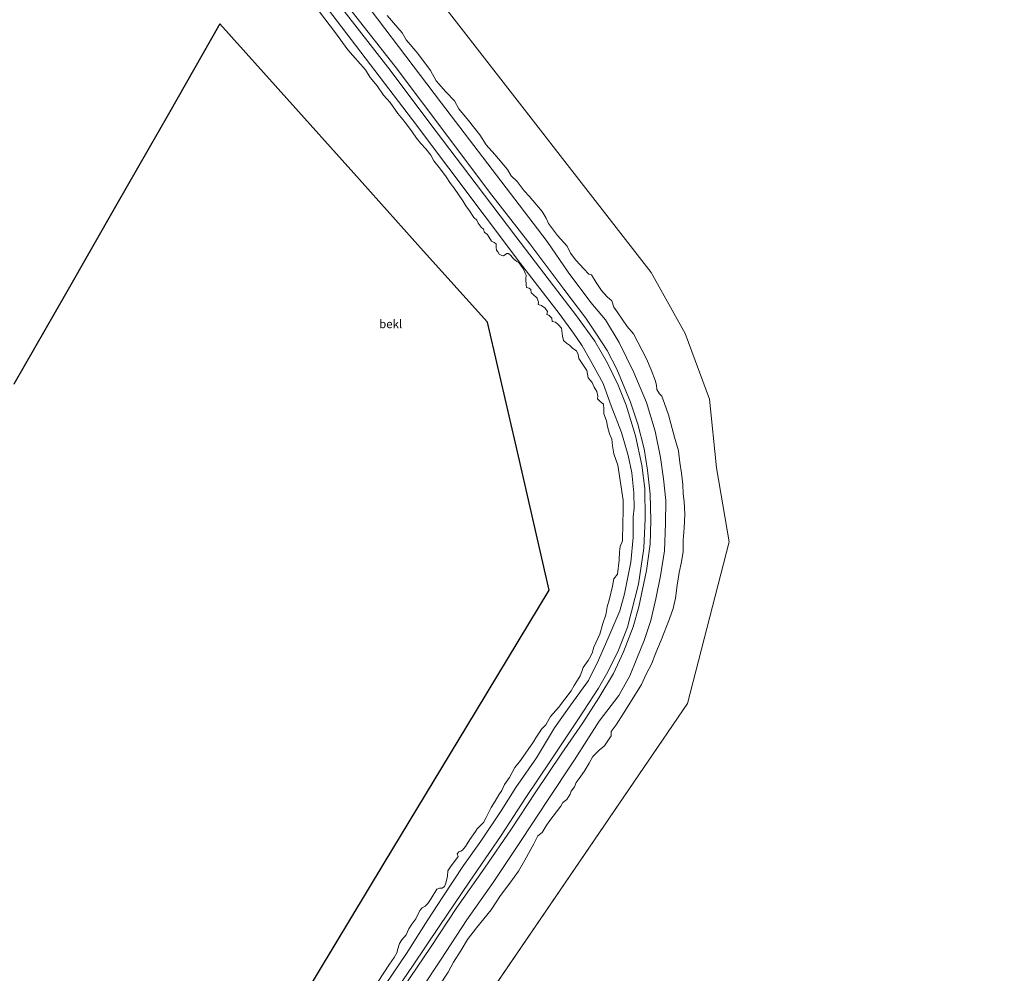
# Model space of a CAD drawing. Units: metres. Extents: x 130000 to 140000, y 543750 to 550750.
# Drawn here: x 132318 to 132610, y 548760 to 549043 of the extents above; entities that cross this region are included whole.
import ezdxf
from ezdxf.enums import TextEntityAlignment as Align

# ---------------------------------------------------------------- set-up
doc = ezdxf.new("R2010")
doc.units = ezdxf.units.M
for name, color, linetype, lineweight in [('B-ME-GW-KRUINLIJN-L-B1', 93, 'Continuous', 18), ('B-ME-GW-TEENLIJN-L-B1', 93, 'Continuous', 18), ('B-ME-IE-HULPGEOMETRIE-L-B1', 53, 'Continuous', 18), ('B-ME-OB-BEKLEDING-GV-B6', 253, 'Continuous', 18), ('B-ME-OB-WATERLIJN-L-B1', 133, 'OB-WATERLIJN', 18), ('B-ME-OG-WATER-GV-B6', 153, 'Continuous', 18)]:
    doc.layers.add(name, color=color, linetype=linetype, lineweight=lineweight)
doc.layers.add('B-ME-KG-KADASTRAAL-OPNAMEDTMGRENS-L-B1', color=10, linetype='Continuous')
doc.styles.add('NLCS-ISO', font='NLCS-ISO.TTF')
doc.linetypes.add('OB-WATERLIJN', pattern='A,10,[32,NLCS.SHX,S=2,R=0,X=0,Y=0],-12', length=22)

msp = doc.modelspace()

# ---------------------------------------------------------------- linework, layer by layer
at = {"layer": 'B-ME-GW-KRUINLIJN-L-B1'}
for points in [[(132425.829, 548749.486, 1.96), (132434.404, 548762.051, 2.033), (132442.483, 548774.153, 2.067), (132451.265, 548787.009, 2.05), (132460.806, 548800.834, 1.973), (132468.07, 548812.222, 2.037), (132475.426, 548823.058, 1.977), (132483.752, 548835.538, 1.95), (132489.7, 548844.655, 1.977), (132492.509, 548849.512, 2.003), (132495.678, 548855.944, 1.997), (132498.37, 548862.816, 1.983), (132501.649, 548875.618, 1.86), (132503.197, 548886.334, 1.96), (132503.599, 548895.185, 1.933), (132503.534, 548904.085, 1.923), (132502.638, 548910.955, 1.97), (132500.705, 548919.742, 2.05), (132497.936, 548928.796, 2.067), (132495.595, 548934.77, 2.11), (132492.415, 548941.338, 2.057), (132488.605, 548947.899, 2.027), (132483.125, 548955.445, 2.027), (132476.366, 548964.309, 2.07), (132465.128, 548979.044, 2.05), (132453.354, 548994.531, 1.983), (132441.376, 549010.231, 2.08), (132427.069, 549029.31, 2.01), (132409.477, 549051.98, 1.943)], [(132431.842, 548755.918, 2.013), (132439.727, 548767.592, 2.07), (132447.62, 548779.461, 2.043), (132455.761, 548791.204, 2.007), (132463.831, 548802.882, 1.97), (132470.831, 548813.563, 2.007), (132478.813, 548825.333, 1.967), (132485.062, 548834.359, 1.9), (132489.769, 548841.772, 1.96), (132494.178, 548849.066, 1.973), (132497.155, 548855.487, 1.963), (132500.043, 548862.885, 1.963), (132501.755, 548868.862, 1.91), (132504.028, 548879.715, 1.923), (132505.101, 548887.487, 1.96), (132505.309, 548894.594, 1.917), (132505.136, 548902.337, 1.903), (132504.268, 548909.467, 1.967), (132503.296, 548915.892, 2.023), (132501.386, 548923.159, 2.073), (132499.209, 548929.712, 2.043), (132495.209, 548939.591, 2.04), (132492.273, 548945.123, 2.007), (132489.145, 548949.991, 2.017), (132485.982, 548954.676, 2), (132479.381, 548963.32, 2.033), (132469.244, 548976.808, 2.057), (132457.303, 548992.17, 2.043), (132445.177, 549008.3, 2.05), (132429.183, 549029.529, 1.917), (132416.48, 549045.809, 1.917)]]:
    msp.add_polyline3d(points, dxfattribs=at)
at = {"layer": 'B-ME-GW-TEENLIJN-L-B1'}
for points in [[(132437.3, 548755.574, 0.037), (132442.911, 548764.073, 0.03), (132450.578, 548775.828, 0.13), (132458.35, 548786.914, 0.003), (132467.079, 548799.966, 0.07), (132474.35, 548811.019, 0.15), (132482.571, 548823.417, 0.14), (132489.96, 548834.87, 0.217), (132495.736, 548842.484, -0.067), (132499.024, 548848.365, -0.06), (132501.107, 548853.523, -0.027), (132503.286, 548858.851, 0.05), (132505.291, 548864.793, -0.07), (132506.763, 548871.241, -0.083), (132508.135, 548878.067, -0.03), (132509.349, 548885.551, -0.013), (132509.651, 548893.704, 0.03), (132509.735, 548900.447, 0.113), (132509.011, 548906.921, 0.06), (132508.159, 548913.251, 0.02), (132506.623, 548921.092, 0.02), (132504.027, 548929.644, 0.043), (132500.271, 548938.544, 0.073), (132495.871, 548947.459, 0.063), (132491.769, 548954.178, -0.007), (132487.389, 548959.384, 0.217), (132480.68, 548968.379, 0.143), (132474.419, 548977.548, -0.21), (132443.003, 549018.617, -0.173), (132413.311, 549057.778, -0.247)], [(132404.926, 549052.343, -0.235), (132434.424, 549013.723, -0.182), (132466.502, 548971.011, -0.246), (132477.97, 548956.149, -0.09), (132482.307, 548950.284, -0.067), (132484.857, 548946.482, -0.073), (132487.322, 548942.087, -0.053), (132491.094, 548935.319, -0.047), (132493.534, 548928.627, 0.097), (132496.549, 548920.764, 0.247), (132498.533, 548913.867, 0.357), (132499.618, 548908.706, 0.363), (132500.232, 548902.742, 0.363), (132500.296, 548898.19, 0.36), (132500.029, 548895.603, 0.147), (132500.049, 548889.502, 0.207), (132499.379, 548882.192, 0.287), (132497.487, 548872.787, 0.15), (132496.024, 548867.637, 0.103), (132492.809, 548860.083, 0.153), (132489.712, 548853.059, 0.167), (132486.785, 548846.93, 0.207), (132481.502, 548839.749, 0.113), (132476.66, 548832.874, 0.1), (132471.295, 548824.015, 0.157), (132465.145, 548815.125, 0.067), (132460.718, 548808.215, 0.09), (132454.668, 548799.173, 0.073), (132449.514, 548791.918, 0.123), (132443.404, 548782.602, 0.137), (132438.903, 548775.835, 0.12), (132432.567, 548765.747, 0.177), (132426.331, 548756.572, 0.117)]]:
    msp.add_polyline3d(points, dxfattribs=at)
at = {"layer": 'B-ME-IE-HULPGEOMETRIE-L-B1'}
msp.add_polyline3d([(132295.581, 548503.557, -0.25), (132242.573, 548599.132, -0.25), (132321.112, 548644.618, -0.25), (132373.912, 548672.113, -0.25), (132402.089, 548686.786, -0.4), (132415.38, 548692.385, -0.4), (132516.147, 548840.12, -0.4), (132528.55, 548888.167, -0.4), (132524.82, 548910.177, -0.4), (132522.722, 548930.605, -0.4), (132515.54, 548950.132, -0.4), (132505.415, 548968.251, -0.4), (132445.438, 549045.373, -0.4), (132292.021, 549246.071, -0.4), (132294.284, 549287.821, -0.4), (132273.251, 549338.661, -0.4), (132142.53, 549533.103, -0.4), (132023.471, 549668.926, -0.4)], dxfattribs=at)
at = {"layer": 'B-ME-KG-KADASTRAAL-OPNAMEDTMGRENS-L-B1'}
msp.add_polyline3d([(132401.451, 548752.047, -0.4), (132425.994, 548792.657, -0.4), (132450.537, 548833.267, -0.4), (132475.079, 548873.877, -0.4), (132465.883, 548913.687, -0.4), (132456.688, 548953.496, -0.4), (132436.787, 548975.673, -0.4), (132416.885, 548997.849, -0.4), (132396.984, 549020.025, -0.4), (132377.083, 549042.202, -0.4), (132361.763, 549015.417, -0.4), (132346.442, 548988.631, -0.4), (132331.121, 548961.845, -0.4), (132315.801, 548935.06, -0.4)], dxfattribs=at)
at = {"layer": 'B-ME-OB-BEKLEDING-GV-B6'}
for points in [[(132413.311, 549057.778, -0.247), (132443.003, 549018.617, -0.173), (132474.419, 548977.548, -0.21), (132480.68, 548968.379, 0.143), (132487.389, 548959.384, 0.217), (132491.769, 548954.178, -0.007), (132495.871, 548947.459, 0.063), (132500.271, 548938.544, 0.073), (132504.027, 548929.644, 0.043), (132506.623, 548921.092, 0.02), (132508.159, 548913.251, 0.02), (132509.011, 548906.921, 0.06), (132509.735, 548900.447, 0.113), (132509.651, 548893.704, 0.03), (132509.349, 548885.551, -0.013), (132508.135, 548878.067, -0.03), (132506.763, 548871.241, -0.083), (132505.291, 548864.793, -0.07), (132503.286, 548858.851, 0.05), (132501.107, 548853.523, -0.027), (132499.024, 548848.365, -0.06), (132495.736, 548842.484, -0.067), (132489.96, 548834.87, 0.217), (132482.571, 548823.417, 0.14), (132474.35, 548811.019, 0.15), (132467.079, 548799.966, 0.07), (132458.35, 548786.914, 0.003), (132450.578, 548775.828, 0.13), (132442.911, 548764.073, 0.03), (132437.3, 548755.574, 0.037)], [(132437.3, 548755.574, 0.037), (132442.911, 548764.073, 0.03), (132450.578, 548775.828, 0.13), (132458.35, 548786.914, 0.003), (132467.079, 548799.966, 0.07), (132474.35, 548811.019, 0.15), (132482.571, 548823.417, 0.14), (132489.96, 548834.87, 0.217), (132495.736, 548842.484, -0.067), (132499.024, 548848.365, -0.06), (132501.107, 548853.523, -0.027), (132503.286, 548858.851, 0.05), (132505.291, 548864.793, -0.07), (132506.763, 548871.241, -0.083), (132508.135, 548878.067, -0.03), (132509.349, 548885.551, -0.013), (132509.651, 548893.704, 0.03), (132509.735, 548900.447, 0.113), (132509.011, 548906.921, 0.06), (132508.159, 548913.251, 0.02), (132506.623, 548921.092, 0.02), (132504.027, 548929.644, 0.043), (132500.271, 548938.544, 0.073), (132495.871, 548947.459, 0.063), (132491.769, 548954.178, -0.007), (132487.389, 548959.384, 0.217), (132480.68, 548968.379, 0.143), (132474.419, 548977.548, -0.21), (132443.003, 549018.617, -0.173), (132413.311, 549057.778, -0.247)], [(132426.331, 548756.572, 0.117), (132432.567, 548765.747, 0.177), (132438.903, 548775.835, 0.12), (132443.404, 548782.602, 0.137), (132449.514, 548791.918, 0.123), (132454.668, 548799.173, 0.073), (132460.718, 548808.215, 0.09), (132465.145, 548815.125, 0.067), (132471.295, 548824.015, 0.157), (132476.66, 548832.874, 0.1), (132481.502, 548839.749, 0.113), (132486.785, 548846.93, 0.207), (132489.712, 548853.059, 0.167), (132492.809, 548860.083, 0.153), (132496.024, 548867.637, 0.103), (132497.487, 548872.787, 0.15), (132499.379, 548882.192, 0.287), (132500.049, 548889.502, 0.207), (132500.029, 548895.603, 0.147), (132500.296, 548898.19, 0.36), (132500.232, 548902.742, 0.363), (132499.618, 548908.706, 0.363), (132498.533, 548913.867, 0.357), (132496.549, 548920.764, 0.247), (132493.534, 548928.627, 0.097), (132491.094, 548935.319, -0.047), (132487.322, 548942.087, -0.053), (132484.857, 548946.482, -0.073), (132482.307, 548950.284, -0.067), (132477.97, 548956.149, -0.09), (132466.502, 548971.011, -0.246), (132434.424, 549013.723, -0.182), (132404.926, 549052.343, -0.235)], [(132404.926, 549052.343, -0.235), (132434.424, 549013.723, -0.182), (132466.502, 548971.011, -0.246), (132477.97, 548956.149, -0.09), (132482.307, 548950.284, -0.067), (132484.857, 548946.482, -0.073), (132487.322, 548942.087, -0.053), (132491.094, 548935.319, -0.047), (132493.534, 548928.627, 0.097), (132496.549, 548920.764, 0.247), (132498.533, 548913.867, 0.357), (132499.618, 548908.706, 0.363), (132500.232, 548902.742, 0.363), (132500.296, 548898.19, 0.36), (132500.029, 548895.603, 0.147), (132500.049, 548889.502, 0.207), (132499.379, 548882.192, 0.287), (132497.487, 548872.787, 0.15), (132496.024, 548867.637, 0.103), (132492.809, 548860.083, 0.153), (132489.712, 548853.059, 0.167), (132486.785, 548846.93, 0.207), (132481.502, 548839.749, 0.113), (132476.66, 548832.874, 0.1), (132471.295, 548824.015, 0.157), (132465.145, 548815.125, 0.067), (132460.718, 548808.215, 0.09), (132454.668, 548799.173, 0.073), (132449.514, 548791.918, 0.123), (132443.404, 548782.602, 0.137), (132438.903, 548775.835, 0.12), (132432.567, 548765.747, 0.177), (132426.331, 548756.572, 0.117)], [(132409.477, 549051.98, 1.943), (132427.069, 549029.31, 2.01), (132441.376, 549010.231, 2.08), (132453.354, 548994.531, 1.983), (132465.128, 548979.044, 2.05), (132476.366, 548964.309, 2.07), (132483.125, 548955.445, 2.027), (132488.605, 548947.899, 2.027), (132492.415, 548941.338, 2.057), (132495.595, 548934.77, 2.11), (132497.936, 548928.796, 2.067), (132500.705, 548919.742, 2.05), (132502.638, 548910.955, 1.97), (132503.534, 548904.085, 1.923), (132503.599, 548895.185, 1.933), (132503.197, 548886.334, 1.96), (132501.649, 548875.618, 1.86), (132498.37, 548862.816, 1.983), (132495.678, 548855.944, 1.997), (132492.509, 548849.512, 2.003), (132489.7, 548844.655, 1.977), (132483.752, 548835.538, 1.95), (132475.426, 548823.058, 1.977), (132468.07, 548812.222, 2.037), (132460.806, 548800.834, 1.973), (132451.265, 548787.009, 2.05), (132442.483, 548774.153, 2.067), (132434.404, 548762.051, 2.033), (132425.829, 548749.486, 1.96)], [(132425.829, 548749.486, 1.96), (132434.404, 548762.051, 2.033), (132442.483, 548774.153, 2.067), (132451.265, 548787.009, 2.05), (132460.806, 548800.834, 1.973), (132468.07, 548812.222, 2.037), (132475.426, 548823.058, 1.977), (132483.752, 548835.538, 1.95), (132489.7, 548844.655, 1.977), (132492.509, 548849.512, 2.003), (132495.678, 548855.944, 1.997), (132498.37, 548862.816, 1.983), (132501.649, 548875.618, 1.86), (132503.197, 548886.334, 1.96), (132503.599, 548895.185, 1.933), (132503.534, 548904.085, 1.923), (132502.638, 548910.955, 1.97), (132500.705, 548919.742, 2.05), (132497.936, 548928.796, 2.067), (132495.595, 548934.77, 2.11), (132492.415, 548941.338, 2.057), (132488.605, 548947.899, 2.027), (132483.125, 548955.445, 2.027), (132476.366, 548964.309, 2.07), (132465.128, 548979.044, 2.05), (132453.354, 548994.531, 1.983), (132441.376, 549010.231, 2.08), (132427.069, 549029.31, 2.01), (132409.477, 549051.98, 1.943)], [(132423.9982, 548757.1951, -0.4), (132427.4932, 548762.6449, -0.4), (132428.9264, 548764.5834, -0.4), (132429.7873, 548766.16, -0.4), (132429.9346, 548766.8536, -0.4), (132430.5528, 548768.7325, -0.4), (132431.2322, 548769.8756, -0.4), (132432.4516, 548771.293, -0.4), (132433.2615, 548773.1187, -0.4), (132434.1708, 548774.5047, -0.4), (132435.3446, 548776.0905, -0.4), (132436.5577, 548778.5508, -0.4), (132437.2655, 548779.3337, -0.4), (132438.1495, 548779.8424, -0.4), (132438.9325, 548780.6752, -0.4), (132439.9699, 548782.1584, -0.4), (132441.6494, 548784.9223, -0.4), (132442.4482, 548785.2601, -0.4), (132443.2421, 548785.2155, -0.4), (132443.9022, 548785.726, -0.4), (132444.3434, 548786.693, -0.4), (132444.8021, 548788.7849, -0.4), (132444.8927, 548790.3796, -0.4), (132445.6722, 548791.517, -0.4), (132447.985, 548794.6594, -0.4), (132447.6582, 548795.4054, -0.4), (132448.1392, 548796.0677, -0.4), (132448.768, 548796.1722, -0.4), (132449.3011, 548796.4841, -0.4), (132450.1862, 548797.6074, -0.4), (132451.4791, 548799.6393, -0.4), (132453.1426, 548802.0376, -0.4), (132453.6002, 548802.871, -0.4), (132454.6255, 548803.8286, -0.4), (132455.5144, 548804.7558, -0.4), (132456.3209, 548806.206, -0.4), (132457.8117, 548809.2178, -0.4), (132458.9819, 548811.072, -0.4), (132460.0507, 548812.9972, -0.4), (132460.925, 548814.2818, -0.4), (132461.8001, 548816.0003, -0.4), (132463.285, 548818.0874, -0.4), (132464.8411, 548821.1006, -0.4), (132466.5039, 548823.1735, -0.4), (132470.3523, 548828.7256, -0.4), (132471.0332, 548829.948, -0.4), (132472.108, 548831.3657, -0.4), (132472.7539, 548832.4504, -0.4), (132474.0788, 548833.7453, -0.4), (132475.4407, 548836.2624, -0.4), (132477.7846, 548838.9139, -0.4), (132481.5985, 548843.8653, -0.4), (132482.4929, 548845.5003, -0.4), (132483.4498, 548847.0865, -0.4), (132484.2753, 548848.3086, -0.4), (132484.7896, 548849.6731, -0.4), (132485.1339, 548850.8405, -0.4), (132486.662, 548852.9624, -0.4), (132486.997, 548853.6542, -0.4), (132487.8688, 548855.1057, -0.4), (132488.3588, 548856.8513, -0.4), (132490.1127, 548860.7359, -0.4), (132490.978, 548863.8741, -0.4), (132491.8688, 548866.5297, -0.4), (132492.3364, 548868.9164, -0.4), (132493.032, 548871.2859, -0.4), (132493.9095, 548875.022, -0.4), (132494.2349, 548877.206, -0.4), (132495.3764, 548878.6319, -0.4), (132495.8195, 548882.7957, -0.4), (132495.9563, 548885.2636, -0.4), (132496.2012, 548886.7983, -0.4), (132496.8496, 548888.5047, -0.4), (132496.932, 548893.8553, -0.4), (132497.0663, 548897.2063, -0.4), (132497.1005, 548900.563, -0.4), (132495.4349, 548911.0118, -0.4), (132494.3039, 548914.4013, -0.4), (132493.8467, 548916.7578, -0.4), (132493.6432, 548918.6868, -0.4), (132493.0261, 548920.3594, -0.4), (132492.3684, 548922.5466, -0.4), (132492.0599, 548924.1352, -0.4), (132491.3423, 548926.2766, -0.4), (132491.3269, 548927.7047, -0.4), (132491.1891, 548929.0996, -0.4), (132490.1299, 548930.0152, -0.4), (132489.4638, 548930.7285, -0.4), (132489.5337, 548931.5262, -0.4), (132489.2642, 548932.8941, -0.4), (132488.4681, 548934.2399, -0.4), (132487.8295, 548935.6113, -0.4), (132486.6575, 548936.9982, -0.4), (132486.2071, 548939.143, -0.4), (132483.8953, 548942.6715, -0.4), (132483.7045, 548943.929, -0.4), (132483.2163, 548945.0446, -0.4), (132482.0497, 548945.6473, -0.4), (132481.0903, 548946.6932, -0.4), (132480.2103, 548947.2441, -0.4), (132479.3502, 548948.1028, -0.4), (132479.0299, 548949.3651, -0.4), (132478.6992, 548951.739, -0.4), (132477.8243, 548952.7022, -0.4), (132476.946, 548953.5429, -0.4), (132475.9594, 548953.7169, -0.4), (132475.8227, 548954.6732, -0.4), (132474.9042, 548955.5656, -0.4), (132474.3735, 548955.8054, -0.4), (132474.5316, 548956.6792, -0.4), (132473.8898, 548957.7177, -0.4), (132472.7462, 548958.4679, -0.4), (132471.8108, 548958.82, -0.4), (132471.855, 548959.4925, -0.4), (132471.4838, 548960.613, -0.4), (132470.1353, 548961.8115, -0.4), (132469.7295, 548962.2358, -0.4), (132469.5415, 548963.2244, -0.4), (132469.14, 548963.6696, -0.4), (132468.3317, 548963.8288, -0.4), (132468.2038, 548964.6164, -0.4), (132468.1309, 548966.2702, -0.4), (132468.1726, 548967.4943, -0.4), (132467.8749, 548968.0559, -0.4), (132467.5868, 548968.8403, -0.4), (132467.1768, 548969.6316, -0.4), (132465.999, 548971.2192, -0.4), (132465.3929, 548971.5506, -0.4), (132464.4268, 548972.4056, -0.4), (132463.6743, 548973.3292, -0.4), (132462.9704, 548973.978, -0.4), (132462.4025, 548973.9317, -0.4), (132461.4308, 548973.2798, -0.4), (132460.9115, 548973.3105, -0.4), (132460.1873, 548973.7025, -0.4), (132459.8092, 548974.4547, -0.4), (132459.3606, 548974.935, -0.4), (132459.235, 548975.7693, -0.4), (132459.2623, 548976.7825, -0.4), (132458.6851, 548977.1841, -0.4), (132457.8481, 548977.5739, -0.4), (132457.0597, 548978.9398, -0.4), (132456.5846, 548979.6612, -0.4), (132455.8251, 548980.2164, -0.4), (132455.5365, 548981.1568, -0.4), (132454.8608, 548981.749, -0.4), (132453.891, 548982.9203, -0.4), (132453.5305, 548983.8284, -0.4), (132452.5993, 548984.6944, -0.4), (132451.3246, 548986.639, -0.4), (132450.2603, 548988.0908, -0.4), (132449.3718, 548989.6224, -0.4), (132446.7674, 548993.3852, -0.4), (132445.6664, 548994.7647, -0.4), (132444.35, 548996.718, -0.4), (132442.6955, 548999.0018, -0.4), (132440.7356, 549001.4573, -0.4), (132439.7993, 549003.1437, -0.4), (132438.3853, 549005.0808, -0.4), (132436.8385, 549006.6898, -0.4), (132435.5392, 549008.2335, -0.4), (132434.285, 549010.1014, -0.4), (132431.9539, 549013.1843, -0.4), (132430.0355, 549015.595, -0.4), (132427.7609, 549018.8114, -0.4), (132425.7593, 549021.0289, -0.4), (132423.8679, 549023.7821, -0.4), (132421.8067, 549026.3091, -0.4), (132420.3859, 549028.5304, -0.4), (132415.1867, 549034.553, -0.4), (132411.4987, 549039.5686, -0.4), (132406.7072, 549045.7756, -0.4)], [(132431.842, 548755.918, 2.013), (132439.727, 548767.592, 2.07), (132447.62, 548779.461, 2.043), (132455.761, 548791.204, 2.007), (132463.831, 548802.882, 1.97), (132470.831, 548813.563, 2.007), (132478.813, 548825.333, 1.967), (132485.062, 548834.359, 1.9), (132489.769, 548841.772, 1.96), (132494.178, 548849.066, 1.973), (132497.155, 548855.487, 1.963), (132500.043, 548862.885, 1.963), (132501.755, 548868.862, 1.91), (132504.028, 548879.715, 1.923), (132505.101, 548887.487, 1.96), (132505.309, 548894.594, 1.917), (132505.136, 548902.337, 1.903), (132504.268, 548909.467, 1.967), (132503.296, 548915.892, 2.023), (132501.386, 548923.159, 2.073), (132499.209, 548929.712, 2.043), (132495.209, 548939.591, 2.04), (132492.273, 548945.123, 2.007), (132489.145, 548949.991, 2.017), (132485.982, 548954.676, 2), (132479.381, 548963.32, 2.033), (132469.244, 548976.808, 2.057), (132457.303, 548992.17, 2.043), (132445.177, 549008.3, 2.05), (132429.183, 549029.529, 1.917), (132416.48, 549045.809, 1.917)], [(132416.48, 549045.809, 1.917), (132429.183, 549029.529, 1.917), (132445.177, 549008.3, 2.05), (132457.303, 548992.17, 2.043), (132469.244, 548976.808, 2.057), (132479.381, 548963.32, 2.033), (132485.982, 548954.676, 2), (132489.145, 548949.991, 2.017), (132492.273, 548945.123, 2.007), (132495.209, 548939.591, 2.04), (132499.209, 548929.712, 2.043), (132501.386, 548923.159, 2.073), (132503.296, 548915.892, 2.023), (132504.268, 548909.467, 1.967), (132505.136, 548902.337, 1.903), (132505.309, 548894.594, 1.917), (132505.101, 548887.487, 1.96), (132504.028, 548879.715, 1.923), (132501.755, 548868.862, 1.91), (132500.043, 548862.885, 1.963), (132497.155, 548855.487, 1.963), (132494.178, 548849.066, 1.973), (132489.769, 548841.772, 1.96), (132485.062, 548834.359, 1.9), (132478.813, 548825.333, 1.967), (132470.831, 548813.563, 2.007), (132463.831, 548802.882, 1.97), (132455.761, 548791.204, 2.007), (132447.62, 548779.461, 2.043), (132439.727, 548767.592, 2.07), (132431.842, 548755.918, 2.013)], [(132426.8723, 549044.7362, -0.4), (132430.0021, 549041.0248, -0.4), (132431.2838, 549039.5718, -0.4), (132432.4683, 549037.4354, -0.4), (132435.9236, 549033.4032, -0.4), (132439.7301, 549028.3996, -0.4), (132441.4024, 549025.3217, -0.4), (132444.2796, 549022.0031, -0.4), (132446.8844, 549019.2988, -0.4), (132448.1566, 549016.9196, -0.4), (132451.0135, 549013.4674, -0.4), (132454.3772, 549009.2365, -0.4), (132456.3118, 549006.2352, -0.4), (132458.8753, 549003.3654, -0.4), (132462.6486, 548998.9052, -0.4), (132463.7509, 548997.0033, -0.4), (132465.4883, 548995.3695, -0.4), (132467.6261, 548992.5801, -0.4), (132469.1189, 548991.0256, -0.4), (132472.9401, 548986.4105, -0.4), (132474.191, 548984.4563, -0.4), (132474.8341, 548982.8954, -0.4), (132477.4981, 548979.3161, -0.4), (132480.3579, 548976.1244, -0.4), (132481.402, 548974.0459, -0.4), (132482.9879, 548971.9575, -0.4), (132485.3216, 548969.3453, -0.4), (132486.8199, 548967.7824, -0.4), (132487.6698, 548967.5785, -0.4), (132488.9969, 548965.2895, -0.4), (132490.573, 548962.9421, -0.4), (132492.2506, 548961.0523, -0.4), (132493.6398, 548959.9107, -0.4), (132494.2643, 548958.0129, -0.4), (132495.265, 548956.6395, -0.4), (132496.7233, 548954.3888, -0.4), (132498.2728, 548952.2643, -0.4), (132500.1337, 548950.0323, -0.4), (132504.0002, 548942.5727, -0.4), (132505.3431, 548939.3741, -0.4), (132506.6332, 548935.9543, -0.4), (132506.9952, 548934.6834, -0.4), (132507.0957, 548933.4808, -0.4), (132507.8337, 548932.2049, -0.4), (132508.5191, 548931.4838, -0.4), (132509.34, 548929.3425, -0.4), (132510.5164, 548926.0042, -0.4), (132512.3386, 548919.3569, -0.4), (132513.5108, 548915.2943, -0.4), (132513.9269, 548911.7499, -0.4), (132514.4093, 548908.598, -0.4), (132514.8319, 548905.2262, -0.4), (132514.8958, 548902.4722, -0.4), (132515.1615, 548900.1697, -0.4), (132515.3912, 548896.4244, -0.4), (132515.1954, 548892.3026, -0.4), (132514.9441, 548888.7215, -0.4), (132514.928, 548885.3676, -0.4), (132514.4604, 548882.2154, -0.4), (132513.7422, 548879.0785, -0.4), (132513.1081, 548875.2935, -0.4), (132512.659, 548871.4559, -0.4), (132511.9035, 548868.3846, -0.4), (132510.8637, 548865.2705, -0.4), (132508.3769, 548858.9664, -0.4), (132506.7792, 548855.2202, -0.4), (132505.5302, 548851.83, -0.4), (132503.9531, 548849.0294, -0.4), (132502.5561, 548845.8002, -0.4), (132497.2909, 548837.3416, -0.4), (132494.9268, 548833.7822, -0.4), (132493.5213, 548831.7802, -0.4), (132493.5158, 548830.5559, -0.4), (132491.5463, 548827.575, -0.4), (132489.8883, 548826.2486, -0.4), (132488.0141, 548824.3648, -0.4), (132486.9556, 548822.3929, -0.4), (132485.4208, 548819.9389, -0.4), (132483.9562, 548817.8258, -0.4), (132483.0877, 548816.6775, -0.4), (132482.5943, 548815.3087, -0.4), (132481.5823, 548814.023, -0.4), (132481.2457, 548813.2157, -0.4), (132480.2498, 548811.6157, -0.4), (132479.0925, 548810.6849, -0.4), (132478.5606, 548809.5915, -0.4), (132475.25, 548805.3413, -0.4), (132474.1623, 548803.7165, -0.4), (132472.9947, 548801.7316, -0.4), (132471.6941, 548800.7718, -0.4), (132470.4979, 548798.3587, -0.4), (132467.8161, 548793.5331, -0.4), (132465.8701, 548790.237, -0.4), (132463.3841, 548786.7028, -0.4), (132460.5474, 548783.0803, -0.4), (132457.7833, 548778.8138, -0.4), (132453.4527, 548773.4169, -0.4), (132450.7763, 548769.9429, -0.4), (132448.8639, 548766.7775, -0.4), (132446.6198, 548763.2233, -0.4), (132445.0246, 548760.1964, -0.4), (132442.2915, 548756.1551, -0.4)]]:
    msp.add_polyline3d(points, dxfattribs=at)
at = {"layer": 'B-ME-OB-WATERLIJN-L-B1'}
for points in [[(132489.4638, 548930.7285, -0.4), (132489.5337, 548931.5262, -0.4), (132489.2642, 548932.8941, -0.4), (132488.4681, 548934.2399, -0.4), (132487.8295, 548935.6113, -0.4), (132486.6575, 548936.9982, -0.4), (132486.2071, 548939.143, -0.4), (132483.8953, 548942.6715, -0.4), (132483.7045, 548943.929, -0.4), (132483.2163, 548945.0446, -0.4), (132482.0497, 548945.6473, -0.4), (132481.0903, 548946.6932, -0.4), (132480.2103, 548947.2441, -0.4), (132479.3502, 548948.1028, -0.4), (132479.0299, 548949.3651, -0.4), (132478.6992, 548951.739, -0.4), (132477.8243, 548952.7022, -0.4), (132476.946, 548953.5429, -0.4), (132475.9594, 548953.7169, -0.4), (132475.8227, 548954.6732, -0.4), (132474.9042, 548955.5656, -0.4), (132474.3735, 548955.8054, -0.4), (132474.5316, 548956.6792, -0.4), (132473.8898, 548957.7177, -0.4), (132472.7462, 548958.4679, -0.4), (132471.8108, 548958.82, -0.4), (132471.855, 548959.4925, -0.4), (132471.4838, 548960.613, -0.4), (132470.1353, 548961.8115, -0.4), (132469.7295, 548962.2358, -0.4), (132469.5415, 548963.2244, -0.4), (132469.14, 548963.6696, -0.4), (132468.3317, 548963.8288, -0.4), (132468.2038, 548964.6164, -0.4), (132468.1309, 548966.2702, -0.4), (132468.1726, 548967.4943, -0.4), (132467.8749, 548968.0559, -0.4), (132467.5868, 548968.8403, -0.4), (132467.1768, 548969.6316, -0.4), (132465.999, 548971.2192, -0.4), (132465.3929, 548971.5506, -0.4), (132464.4268, 548972.4056, -0.4), (132463.6743, 548973.3292, -0.4), (132462.9704, 548973.978, -0.4), (132462.4025, 548973.9317, -0.4), (132461.4308, 548973.2798, -0.4), (132460.9115, 548973.3105, -0.4), (132460.1873, 548973.7025, -0.4), (132459.8092, 548974.4547, -0.4), (132459.3606, 548974.935, -0.4), (132459.235, 548975.7693, -0.4), (132459.2623, 548976.7825, -0.4), (132458.6851, 548977.1841, -0.4), (132457.8481, 548977.5739, -0.4), (132457.0597, 548978.9398, -0.4), (132456.5846, 548979.6612, -0.4), (132455.8251, 548980.2164, -0.4), (132455.5365, 548981.1568, -0.4), (132454.8608, 548981.749, -0.4), (132453.891, 548982.9203, -0.4), (132453.5305, 548983.8284, -0.4), (132452.5993, 548984.6944, -0.4), (132451.3246, 548986.639, -0.4), (132450.2603, 548988.0908, -0.4), (132449.3718, 548989.6224, -0.4), (132446.7674, 548993.3852, -0.4), (132445.6664, 548994.7647, -0.4), (132444.35, 548996.718, -0.4), (132442.6955, 548999.0018, -0.4), (132440.7356, 549001.4573, -0.4), (132439.7993, 549003.1437, -0.4), (132438.3853, 549005.0808, -0.4), (132436.8385, 549006.6898, -0.4), (132435.5392, 549008.2335, -0.4), (132434.285, 549010.1014, -0.4), (132431.9539, 549013.1843, -0.4), (132430.0355, 549015.595, -0.4), (132427.7609, 549018.8114, -0.4), (132425.7593, 549021.0289, -0.4), (132423.8679, 549023.7821, -0.4), (132421.8067, 549026.3091, -0.4), (132420.3859, 549028.5304, -0.4), (132415.1867, 549034.553, -0.4), (132411.4987, 549039.5686, -0.4), (132406.7072, 549045.7756, -0.4)], [(132426.8723, 549044.7362, -0.4), (132430.0021, 549041.0248, -0.4), (132431.2838, 549039.5718, -0.4), (132432.4683, 549037.4354, -0.4), (132435.9236, 549033.4032, -0.4), (132439.7301, 549028.3996, -0.4), (132441.4024, 549025.3217, -0.4), (132444.2796, 549022.0031, -0.4), (132446.8844, 549019.2988, -0.4), (132448.1566, 549016.9196, -0.4), (132451.0135, 549013.4674, -0.4), (132454.3772, 549009.2365, -0.4), (132456.3118, 549006.2352, -0.4), (132458.8753, 549003.3654, -0.4), (132462.6486, 548998.9052, -0.4), (132463.7509, 548997.0033, -0.4), (132465.4883, 548995.3695, -0.4), (132467.6261, 548992.5801, -0.4), (132469.1189, 548991.0256, -0.4), (132472.9401, 548986.4105, -0.4), (132474.191, 548984.4563, -0.4), (132474.8341, 548982.8954, -0.4), (132477.4981, 548979.3161, -0.4), (132480.3579, 548976.1244, -0.4), (132481.402, 548974.0459, -0.4), (132482.9879, 548971.9575, -0.4), (132485.3216, 548969.3453, -0.4), (132486.8199, 548967.7824, -0.4), (132487.6698, 548967.5785, -0.4), (132488.9969, 548965.2895, -0.4), (132490.573, 548962.9421, -0.4), (132492.2506, 548961.0523, -0.4), (132493.6398, 548959.9107, -0.4), (132494.2643, 548958.0129, -0.4), (132495.265, 548956.6395, -0.4), (132496.7233, 548954.3888, -0.4), (132498.2728, 548952.2643, -0.4), (132500.1337, 548950.0323, -0.4), (132504.0002, 548942.5727, -0.4), (132505.3431, 548939.3741, -0.4), (132506.6332, 548935.9543, -0.4), (132506.9952, 548934.6834, -0.4), (132507.0957, 548933.4808, -0.4), (132507.8337, 548932.2049, -0.4), (132508.5191, 548931.4838, -0.4), (132509.34, 548929.3425, -0.4), (132510.5164, 548926.0042, -0.4), (132512.3386, 548919.3569, -0.4), (132513.5108, 548915.2943, -0.4), (132513.9269, 548911.7499, -0.4), (132514.4093, 548908.598, -0.4), (132514.8319, 548905.2262, -0.4), (132514.8958, 548902.4722, -0.4), (132515.1615, 548900.1697, -0.4), (132515.3912, 548896.4244, -0.4), (132515.1954, 548892.3026, -0.4), (132514.9441, 548888.7215, -0.4), (132514.928, 548885.3676, -0.4), (132514.4604, 548882.2154, -0.4), (132513.7422, 548879.0785, -0.4), (132513.1081, 548875.2935, -0.4), (132512.659, 548871.4559, -0.4), (132511.9035, 548868.3846, -0.4), (132510.8637, 548865.2705, -0.4), (132508.3769, 548858.9664, -0.4), (132506.7792, 548855.2202, -0.4), (132505.5302, 548851.83, -0.4), (132503.9531, 548849.0294, -0.4), (132502.5561, 548845.8002, -0.4), (132497.2909, 548837.3416, -0.4), (132494.9268, 548833.7822, -0.4), (132493.5213, 548831.7802, -0.4), (132493.5158, 548830.5559, -0.4), (132491.5463, 548827.575, -0.4), (132489.8883, 548826.2486, -0.4), (132488.0141, 548824.3648, -0.4), (132486.9556, 548822.3929, -0.4), (132485.4208, 548819.9389, -0.4), (132483.9562, 548817.8258, -0.4)], [(132423.9982, 548757.1951, -0.4), (132427.4932, 548762.6449, -0.4), (132428.9264, 548764.5834, -0.4), (132429.7873, 548766.16, -0.4), (132429.9346, 548766.8536, -0.4), (132430.5528, 548768.7325, -0.4), (132431.2322, 548769.8756, -0.4), (132432.4516, 548771.293, -0.4), (132433.2615, 548773.1187, -0.4), (132434.1708, 548774.5047, -0.4), (132435.3446, 548776.0905, -0.4), (132436.5577, 548778.5508, -0.4), (132437.2655, 548779.3337, -0.4), (132438.1495, 548779.8424, -0.4), (132438.9325, 548780.6752, -0.4), (132439.9699, 548782.1584, -0.4), (132441.6494, 548784.9223, -0.4), (132442.4482, 548785.2601, -0.4), (132443.2421, 548785.2155, -0.4), (132443.9022, 548785.726, -0.4), (132444.3434, 548786.693, -0.4), (132444.8021, 548788.7849, -0.4), (132444.8927, 548790.3796, -0.4), (132445.6722, 548791.517, -0.4), (132447.985, 548794.6594, -0.4), (132447.6582, 548795.4054, -0.4), (132448.1392, 548796.0677, -0.4), (132448.768, 548796.1722, -0.4), (132449.3011, 548796.4841, -0.4), (132450.1862, 548797.6074, -0.4), (132451.4791, 548799.6393, -0.4), (132453.1426, 548802.0376, -0.4), (132453.6002, 548802.871, -0.4), (132454.6255, 548803.8286, -0.4), (132455.5144, 548804.7558, -0.4), (132456.3209, 548806.206, -0.4), (132457.8117, 548809.2178, -0.4), (132458.9819, 548811.072, -0.4), (132460.0507, 548812.9972, -0.4), (132460.925, 548814.2818, -0.4), (132461.8001, 548816.0003, -0.4), (132463.285, 548818.0874, -0.4), (132464.8411, 548821.1006, -0.4), (132466.5039, 548823.1735, -0.4), (132470.3523, 548828.7256, -0.4), (132471.0332, 548829.948, -0.4), (132472.108, 548831.3657, -0.4), (132472.7539, 548832.4504, -0.4), (132474.0788, 548833.7453, -0.4), (132475.4407, 548836.2624, -0.4), (132477.7846, 548838.9139, -0.4), (132481.5985, 548843.8653, -0.4), (132482.4929, 548845.5003, -0.4), (132483.4498, 548847.0865, -0.4), (132484.2753, 548848.3086, -0.4), (132484.7896, 548849.6731, -0.4), (132485.1339, 548850.8405, -0.4), (132486.662, 548852.9624, -0.4), (132486.997, 548853.6542, -0.4), (132487.8688, 548855.1057, -0.4), (132488.3588, 548856.8513, -0.4), (132490.1127, 548860.7359, -0.4), (132490.978, 548863.8741, -0.4), (132491.8688, 548866.5297, -0.4), (132492.3364, 548868.9164, -0.4), (132493.032, 548871.2859, -0.4), (132493.9095, 548875.022, -0.4), (132494.2349, 548877.206, -0.4), (132495.3764, 548878.6319, -0.4), (132495.8195, 548882.7957, -0.4), (132495.9563, 548885.2636, -0.4), (132496.2012, 548886.7983, -0.4), (132496.8496, 548888.5047, -0.4), (132496.932, 548893.8553, -0.4), (132497.0663, 548897.2063, -0.4), (132497.1005, 548900.563, -0.4), (132495.4349, 548911.0118, -0.4), (132494.3039, 548914.4013, -0.4), (132493.8467, 548916.7578, -0.4), (132493.6432, 548918.6868, -0.4), (132493.0261, 548920.3594, -0.4), (132492.3684, 548922.5466, -0.4), (132492.0599, 548924.1352, -0.4), (132491.3423, 548926.2766, -0.4), (132491.3269, 548927.7047, -0.4), (132491.1891, 548929.0996, -0.4), (132490.1299, 548930.0152, -0.4), (132489.4638, 548930.7285, -0.4)], [(132483.9562, 548817.8258, -0.4), (132483.0877, 548816.6775, -0.4), (132482.5943, 548815.3087, -0.4), (132481.5823, 548814.023, -0.4), (132481.2457, 548813.2157, -0.4), (132480.2498, 548811.6157, -0.4), (132479.0925, 548810.6849, -0.4), (132478.5606, 548809.5915, -0.4), (132475.25, 548805.3413, -0.4), (132474.1623, 548803.7165, -0.4), (132472.9947, 548801.7316, -0.4), (132471.6941, 548800.7718, -0.4), (132470.4979, 548798.3587, -0.4), (132467.8161, 548793.5331, -0.4), (132465.8701, 548790.237, -0.4), (132463.3841, 548786.7028, -0.4), (132460.5474, 548783.0803, -0.4), (132457.7833, 548778.8138, -0.4), (132453.4527, 548773.4169, -0.4), (132450.7763, 548769.9429, -0.4), (132448.8639, 548766.7775, -0.4), (132446.6198, 548763.2233, -0.4), (132445.0246, 548760.1964, -0.4), (132442.2915, 548756.1551, -0.4)]]:
    msp.add_polyline3d(points, dxfattribs=at)
at = {"layer": 'B-ME-OG-WATER-GV-B6'}
for points in [[(137975.2425, 548451.9153, -0.25), (132295.581, 548503.557, -0.25), (132242.573, 548599.132, -0.25), (132321.112, 548644.618, -0.25), (132373.912, 548672.113, -0.25), (132402.089, 548686.786, -0.4), (132415.38, 548692.385, -0.4), (132516.147, 548840.12, -0.4), (132528.55, 548888.167, -0.4), (132524.82, 548910.177, -0.4), (132522.722, 548930.605, -0.4), (132515.54, 548950.132, -0.4), (132505.415, 548968.251, -0.4), (132445.438, 549045.373, -0.4), (132292.021, 549246.071, -0.4), (132294.284, 549287.821, -0.4), (132273.251, 549338.661, -0.4), (132142.53, 549533.103, -0.4)], [(132142.53, 549533.103, -0.4), (132273.251, 549338.661, -0.4), (132294.284, 549287.821, -0.4), (132292.021, 549246.071, -0.4), (132445.438, 549045.373, -0.4), (132505.415, 548968.251, -0.4), (132515.54, 548950.132, -0.4), (132522.722, 548930.605, -0.4), (132524.82, 548910.177, -0.4), (132528.55, 548888.167, -0.4), (132516.147, 548840.12, -0.4), (132415.38, 548692.385, -0.4)], [(132406.7072, 549045.7756, -0.4), (132411.4987, 549039.5686, -0.4), (132415.1867, 549034.553, -0.4), (132420.3859, 549028.5304, -0.4), (132421.8067, 549026.3091, -0.4), (132423.8679, 549023.7821, -0.4), (132425.7593, 549021.0289, -0.4), (132427.7609, 549018.8114, -0.4), (132430.0355, 549015.595, -0.4), (132431.9539, 549013.1843, -0.4), (132434.285, 549010.1014, -0.4), (132435.5392, 549008.2335, -0.4), (132436.8385, 549006.6898, -0.4), (132438.3853, 549005.0808, -0.4), (132439.7993, 549003.1437, -0.4), (132440.7356, 549001.4573, -0.4), (132442.6955, 548999.0018, -0.4), (132444.35, 548996.718, -0.4), (132445.6664, 548994.7647, -0.4), (132446.7674, 548993.3852, -0.4), (132449.3718, 548989.6224, -0.4), (132450.2603, 548988.0908, -0.4), (132451.3246, 548986.639, -0.4), (132452.5993, 548984.6944, -0.4), (132453.5305, 548983.8284, -0.4), (132453.891, 548982.9203, -0.4), (132454.8608, 548981.749, -0.4), (132455.5365, 548981.1568, -0.4), (132455.8251, 548980.2164, -0.4), (132456.5846, 548979.6612, -0.4), (132457.0597, 548978.9398, -0.4), (132457.8481, 548977.5739, -0.4), (132458.6851, 548977.1841, -0.4), (132459.2623, 548976.7825, -0.4), (132459.235, 548975.7693, -0.4), (132459.3606, 548974.935, -0.4), (132459.8092, 548974.4547, -0.4), (132460.1873, 548973.7025, -0.4), (132460.9115, 548973.3105, -0.4), (132461.4308, 548973.2798, -0.4), (132462.4025, 548973.9317, -0.4), (132462.9704, 548973.978, -0.4), (132463.6743, 548973.3292, -0.4), (132464.4268, 548972.4056, -0.4), (132465.3929, 548971.5506, -0.4), (132465.999, 548971.2192, -0.4), (132467.1768, 548969.6316, -0.4), (132467.5868, 548968.8403, -0.4), (132467.8749, 548968.0559, -0.4), (132468.1726, 548967.4943, -0.4), (132468.1309, 548966.2702, -0.4), (132468.2038, 548964.6164, -0.4), (132468.3317, 548963.8288, -0.4), (132469.14, 548963.6696, -0.4), (132469.5415, 548963.2244, -0.4), (132469.7295, 548962.2358, -0.4), (132470.1353, 548961.8115, -0.4), (132471.4838, 548960.613, -0.4), (132471.855, 548959.4925, -0.4), (132471.8108, 548958.82, -0.4), (132472.7462, 548958.4679, -0.4), (132473.8898, 548957.7177, -0.4), (132474.5316, 548956.6792, -0.4), (132474.3735, 548955.8054, -0.4), (132474.9042, 548955.5656, -0.4), (132475.8227, 548954.6732, -0.4), (132475.9594, 548953.7169, -0.4), (132476.946, 548953.5429, -0.4), (132477.8243, 548952.7022, -0.4), (132478.6992, 548951.739, -0.4), (132479.0299, 548949.3651, -0.4), (132479.3502, 548948.1028, -0.4), (132480.2103, 548947.2441, -0.4), (132481.0903, 548946.6932, -0.4), (132482.0497, 548945.6473, -0.4), (132483.2163, 548945.0446, -0.4), (132483.7045, 548943.929, -0.4), (132483.8953, 548942.6715, -0.4), (132486.2071, 548939.143, -0.4), (132486.6575, 548936.9982, -0.4), (132487.8295, 548935.6113, -0.4), (132488.4681, 548934.2399, -0.4), (132489.2642, 548932.8941, -0.4), (132489.5337, 548931.5262, -0.4), (132489.4638, 548930.7285, -0.4)], [(132442.2915, 548756.1551, -0.4), (132445.0246, 548760.1964, -0.4), (132446.6198, 548763.2233, -0.4), (132448.8639, 548766.7775, -0.4), (132450.7763, 548769.9429, -0.4), (132453.4527, 548773.4169, -0.4), (132457.7833, 548778.8138, -0.4), (132460.5474, 548783.0803, -0.4), (132463.3841, 548786.7028, -0.4), (132465.8701, 548790.237, -0.4), (132467.8161, 548793.5331, -0.4), (132470.4979, 548798.3587, -0.4), (132471.6941, 548800.7718, -0.4), (132472.9947, 548801.7316, -0.4), (132474.1623, 548803.7165, -0.4), (132475.25, 548805.3413, -0.4), (132478.5606, 548809.5915, -0.4), (132479.0925, 548810.6849, -0.4), (132480.2498, 548811.6157, -0.4), (132481.2457, 548813.2157, -0.4), (132481.5823, 548814.023, -0.4), (132482.5943, 548815.3087, -0.4), (132483.0877, 548816.6775, -0.4), (132483.9562, 548817.8258, -0.4), (132485.4208, 548819.9389, -0.4), (132486.9556, 548822.3929, -0.4), (132488.0141, 548824.3648, -0.4), (132489.8883, 548826.2486, -0.4), (132491.5463, 548827.575, -0.4), (132493.5158, 548830.5559, -0.4), (132493.5213, 548831.7802, -0.4), (132494.9268, 548833.7822, -0.4), (132497.2909, 548837.3416, -0.4), (132502.5561, 548845.8002, -0.4), (132503.9531, 548849.0294, -0.4), (132505.5302, 548851.83, -0.4), (132506.7792, 548855.2202, -0.4), (132508.3769, 548858.9664, -0.4), (132510.8637, 548865.2705, -0.4), (132511.9035, 548868.3846, -0.4), (132512.659, 548871.4559, -0.4), (132513.1081, 548875.2935, -0.4), (132513.7422, 548879.0785, -0.4), (132514.4604, 548882.2154, -0.4), (132514.928, 548885.3676, -0.4), (132514.9441, 548888.7215, -0.4), (132515.1954, 548892.3026, -0.4), (132515.3912, 548896.4244, -0.4), (132515.1615, 548900.1697, -0.4), (132514.8958, 548902.4722, -0.4), (132514.8319, 548905.2262, -0.4), (132514.4093, 548908.598, -0.4), (132513.9269, 548911.7499, -0.4), (132513.5108, 548915.2943, -0.4), (132512.3386, 548919.3569, -0.4), (132510.5164, 548926.0042, -0.4), (132509.34, 548929.3425, -0.4), (132508.5191, 548931.4838, -0.4), (132507.8337, 548932.2049, -0.4), (132507.0957, 548933.4808, -0.4), (132506.9952, 548934.6834, -0.4), (132506.6332, 548935.9543, -0.4), (132505.3431, 548939.3741, -0.4), (132504.0002, 548942.5727, -0.4), (132500.1337, 548950.0323, -0.4), (132498.2728, 548952.2643, -0.4), (132496.7233, 548954.3888, -0.4), (132495.265, 548956.6395, -0.4), (132494.2643, 548958.0129, -0.4), (132493.6398, 548959.9107, -0.4), (132492.2506, 548961.0523, -0.4), (132490.573, 548962.9421, -0.4), (132488.9969, 548965.2895, -0.4), (132487.6698, 548967.5785, -0.4), (132486.8199, 548967.7824, -0.4), (132485.3216, 548969.3453, -0.4), (132482.9879, 548971.9575, -0.4), (132481.402, 548974.0459, -0.4), (132480.3579, 548976.1244, -0.4), (132477.4981, 548979.3161, -0.4), (132474.8341, 548982.8954, -0.4), (132474.191, 548984.4563, -0.4), (132472.9401, 548986.4105, -0.4), (132469.1189, 548991.0256, -0.4), (132467.6261, 548992.5801, -0.4), (132465.4883, 548995.3695, -0.4), (132463.7509, 548997.0033, -0.4), (132462.6486, 548998.9052, -0.4), (132458.8753, 549003.3654, -0.4), (132456.3118, 549006.2352, -0.4), (132454.3772, 549009.2365, -0.4), (132451.0135, 549013.4674, -0.4), (132448.1566, 549016.9196, -0.4), (132446.8844, 549019.2988, -0.4), (132444.2796, 549022.0031, -0.4), (132441.4024, 549025.3217, -0.4), (132439.7301, 549028.3996, -0.4), (132435.9236, 549033.4032, -0.4), (132432.4683, 549037.4354, -0.4), (132431.2838, 549039.5718, -0.4), (132430.0021, 549041.0248, -0.4), (132426.8723, 549044.7362, -0.4)], [(132401.451, 548752.047, -0.4), (132425.994, 548792.657, -0.4), (132450.537, 548833.267, -0.4), (132475.079, 548873.877, -0.4), (132465.883, 548913.687, -0.4), (132456.688, 548953.496, -0.4), (132436.787, 548975.673, -0.4), (132416.885, 548997.849, -0.4), (132396.984, 549020.025, -0.4), (132377.083, 549042.202, -0.4), (132361.763, 549015.417, -0.4), (132346.442, 548988.631, -0.4), (132331.121, 548961.845, -0.4), (132315.801, 548935.06, -0.4)], [(132489.4638, 548930.7285, -0.4), (132490.1299, 548930.0152, -0.4), (132491.1891, 548929.0996, -0.4), (132491.3269, 548927.7047, -0.4), (132491.3423, 548926.2766, -0.4), (132492.0599, 548924.1352, -0.4), (132492.3684, 548922.5466, -0.4), (132493.0261, 548920.3594, -0.4), (132493.6432, 548918.6868, -0.4), (132493.8467, 548916.7578, -0.4), (132494.3039, 548914.4013, -0.4), (132495.4349, 548911.0118, -0.4), (132497.1005, 548900.563, -0.4), (132497.0663, 548897.2063, -0.4), (132496.932, 548893.8553, -0.4), (132496.8496, 548888.5047, -0.4), (132496.2012, 548886.7983, -0.4), (132495.9563, 548885.2636, -0.4), (132495.8195, 548882.7957, -0.4), (132495.3764, 548878.6319, -0.4), (132494.2349, 548877.206, -0.4), (132493.9095, 548875.022, -0.4), (132493.032, 548871.2859, -0.4), (132492.3364, 548868.9164, -0.4), (132491.8688, 548866.5297, -0.4), (132490.978, 548863.8741, -0.4), (132490.1127, 548860.7359, -0.4), (132488.3588, 548856.8513, -0.4), (132487.8688, 548855.1057, -0.4), (132486.997, 548853.6542, -0.4), (132486.662, 548852.9624, -0.4), (132485.1339, 548850.8405, -0.4), (132484.7896, 548849.6731, -0.4), (132484.2753, 548848.3086, -0.4), (132483.4498, 548847.0865, -0.4), (132482.4929, 548845.5003, -0.4), (132481.5985, 548843.8653, -0.4), (132477.7846, 548838.9139, -0.4), (132475.4407, 548836.2624, -0.4), (132474.0788, 548833.7453, -0.4), (132472.7539, 548832.4504, -0.4), (132472.108, 548831.3657, -0.4), (132471.0332, 548829.948, -0.4), (132470.3523, 548828.7256, -0.4), (132466.5039, 548823.1735, -0.4), (132464.8411, 548821.1006, -0.4), (132463.285, 548818.0874, -0.4), (132461.8001, 548816.0003, -0.4), (132460.925, 548814.2818, -0.4), (132460.0507, 548812.9972, -0.4), (132458.9819, 548811.072, -0.4), (132457.8117, 548809.2178, -0.4), (132456.3209, 548806.206, -0.4), (132455.5144, 548804.7558, -0.4), (132454.6255, 548803.8286, -0.4), (132453.6002, 548802.871, -0.4), (132453.1426, 548802.0376, -0.4), (132451.4791, 548799.6393, -0.4), (132450.1862, 548797.6074, -0.4), (132449.3011, 548796.4841, -0.4), (132448.768, 548796.1722, -0.4), (132448.1392, 548796.0677, -0.4), (132447.6582, 548795.4054, -0.4), (132447.985, 548794.6594, -0.4), (132445.6722, 548791.517, -0.4), (132444.8927, 548790.3796, -0.4), (132444.8021, 548788.7849, -0.4), (132444.3434, 548786.693, -0.4), (132443.9022, 548785.726, -0.4), (132443.2421, 548785.2155, -0.4), (132442.4482, 548785.2601, -0.4), (132441.6494, 548784.9223, -0.4), (132439.9699, 548782.1584, -0.4), (132438.9325, 548780.6752, -0.4), (132438.1495, 548779.8424, -0.4), (132437.2655, 548779.3337, -0.4), (132436.5577, 548778.5508, -0.4), (132435.3446, 548776.0905, -0.4), (132434.1708, 548774.5047, -0.4), (132433.2615, 548773.1187, -0.4), (132432.4516, 548771.293, -0.4), (132431.2322, 548769.8756, -0.4), (132430.5528, 548768.7325, -0.4), (132429.9346, 548766.8536, -0.4), (132429.7873, 548766.16, -0.4), (132428.9264, 548764.5834, -0.4), (132427.4932, 548762.6449, -0.4), (132423.9982, 548757.1951, -0.4)]]:
    msp.add_polyline3d(points, dxfattribs=at)

# ---------------------------------------------------------------- texts
at = {"layer": 'B-ME-OB-BEKLEDING-GV-B6', "ltscale": 0.2, "style": 'NLCS-ISO'}
msp.add_text('bekl', height=2.5, dxfattribs=at).set_placement((132427.8826, 548952.9905), align=Align.MIDDLE_CENTER)

doc.saveas('drawing.dxf')
